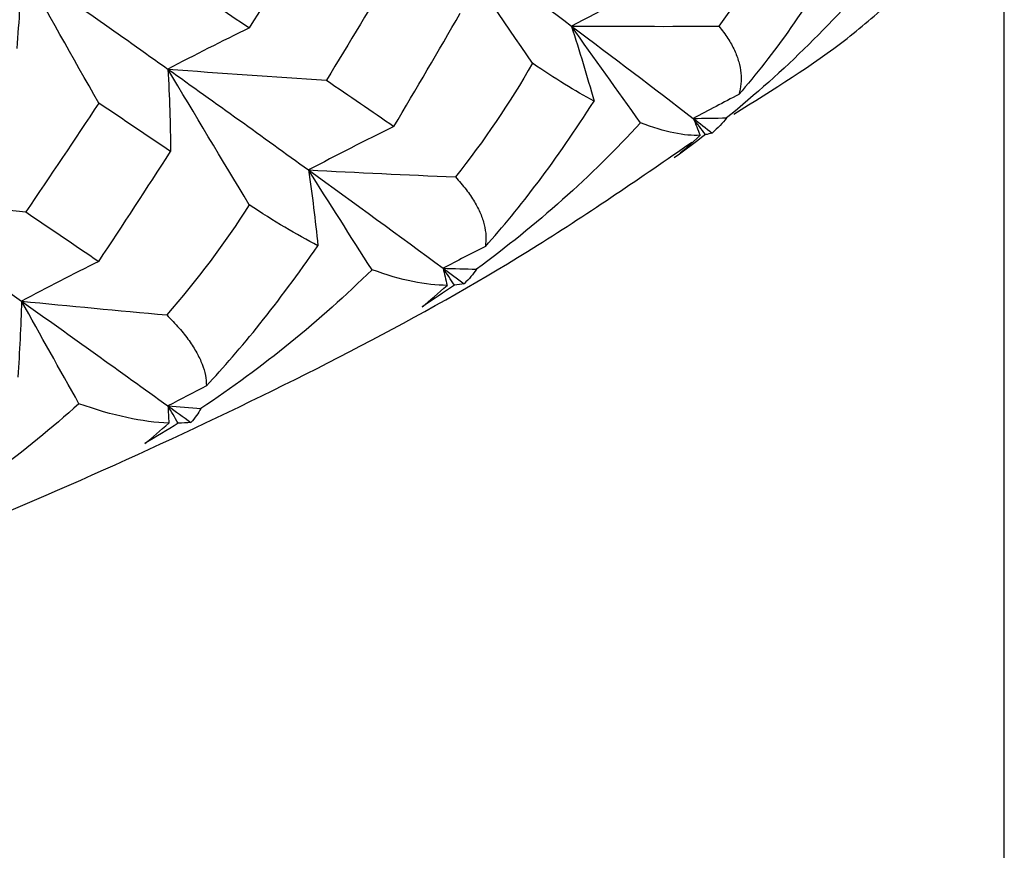
# Paper-space layout '_Trimetric' of a CAD drawing. Units: millimetres. Extents: x -52 to 118, y -161 to 84.
# Drawn here: x 11 to 15, y -8 to -4 of the extents above; entities that cross this region are included whole.
import ezdxf

# ---------------------------------------------------------------- set-up
doc = ezdxf.new("R2010")
doc.units = ezdxf.units.MM

psp = doc.layouts.new('_Trimetric')

# ---------------------------------------------------------------- linework, layer by layer
at = {"color": 7, "linetype": 'Continuous', "lineweight": 25}
psp.add_line((15, -52.3729), (15, -3.9882), dxfattribs=at)
for points in [[(14.1246, -4.0004), (14.0415, -4.1676), (13.944, -4.3272), (13.8359, -4.4789)], [(11.9198, -4.4855), (12.0142, -4.3352), (12.1077, -4.1845), (12.2004, -4.0336)], [(13.0748, -4.6296), (12.9516, -4.4496), (12.8298, -4.2698), (12.7106, -4.0919)], [(12.7106, -4.0919), (12.8895, -4.222), (13.0641, -4.3508), (13.2342, -4.4781)], [(14.3453, -4.1444), (14.2021, -4.3919), (14.0559, -4.5974), (13.9173, -4.7575)], [(10.9907, -4.2329), (10.9865, -4.3451), (10.9799, -4.4576), (10.971, -4.5695)], [(11.3056, -4.793), (11.1991, -4.6055), (11.0938, -4.4182), (10.9907, -4.2329)], [(10.9907, -4.2329), (11.1935, -4.3747), (11.3926, -4.5151), (11.5877, -4.6539)], [(12.5099, -4.2422), (12.419, -4.3948), (12.3271, -4.5472), (12.2343, -4.6993)], [(14.5027, -4.2248), (14.3147, -4.4525), (14.1016, -4.6628), (13.8672, -4.8529)], [(11.6339, -4.2927), (11.7301, -4.3573), (11.8253, -4.4216), (11.9198, -4.4855)], [(13.6134, -4.284), (13.485, -4.3477), (13.3582, -4.4126), (13.2342, -4.4781)], [(12.5099, -4.8882), (12.6008, -4.7346), (12.6908, -4.5806), (12.7799, -4.4262)], [(11.9198, -4.4855), (11.8073, -4.5405), (11.6963, -4.5968), (11.5877, -4.6539)], [(13.2342, -4.4781), (13.2667, -4.5799), (13.2974, -4.682), (13.3261, -4.7844)], [(13.5159, -4.8729), (13.4206, -4.7405), (13.3267, -4.6089), (13.2342, -4.4781)], [(13.2342, -4.4781), (13.4345, -4.4794), (13.6351, -4.4796), (13.8359, -4.4789)], [(13.2342, -4.4781), (13.4043, -4.6054), (13.57, -4.7312), (13.7311, -4.8553)], [(11.5877, -4.6539), (11.5937, -4.7659), (11.5973, -4.8783), (11.5986, -4.9901)], [(11.9197, -5.2077), (11.8074, -5.0223), (11.6964, -4.8371), (11.5877, -4.6539)], [(11.5877, -4.6539), (11.8029, -4.6702), (12.0191, -4.6853), (12.2343, -4.6993)], [(11.5877, -4.6539), (11.7829, -4.7927), (11.9742, -4.93), (12.1614, -5.0655)], [(13.0748, -4.6296), (12.9826, -4.7927), (12.8767, -4.9476), (12.7605, -5.0941)], [(13.3261, -4.7844), (13.2497, -4.7433), (13.1659, -4.6924), (13.0748, -4.6296)], [(12.2343, -4.6993), (12.3271, -4.7626), (12.419, -4.8256), (12.5099, -4.8882)], [(13.9173, -4.7575), (13.8546, -4.7899), (13.7926, -4.8225), (13.7311, -4.8553)], [(11.3056, -4.793), (11.2072, -4.9413), (11.1078, -5.0893), (11.0076, -5.2369)], [(11.5986, -4.9901), (11.5018, -4.9247), (11.4041, -4.859), (11.3056, -4.793)], [(12.8829, -5.3774), (13.0218, -5.2237), (13.1728, -5.0251), (13.3261, -4.7844)], [(13.7311, -4.8553), (13.7765, -4.8546), (13.8219, -4.8538), (13.8672, -4.8529)], [(13.7311, -4.8553), (13.7405, -4.8782), (13.7499, -4.901), (13.7591, -4.9239)], [(13.7806, -4.9215), (13.7641, -4.8994), (13.7476, -4.8773), (13.7311, -4.8553)], [(13.7311, -4.8553), (13.7569, -4.8752), (13.7826, -4.895), (13.8081, -4.9148)], [(13.8672, -4.8529), (13.8509, -4.8741), (13.8311, -4.8947), (13.8081, -4.9148)], [(12.5099, -4.8882), (12.3919, -4.9462), (12.2754, -5.0055), (12.1614, -5.0655)], [(13.5159, -4.8729), (13.3153, -5.0916), (13.0908, -5.2917), (12.8466, -5.4708)], [(13.7591, -4.9239), (13.6977, -4.928), (13.6159, -4.9114), (13.5159, -4.8729)], [(13.7806, -4.9215), (13.7388, -4.9538), (13.6965, -4.9854), (13.6534, -5.0164)], [(13.7591, -4.9239), (13.7229, -4.9582), (13.6877, -4.989), (13.6534, -5.0164)], [(13.8081, -4.9148), (13.7996, -4.9177), (13.7904, -4.9199), (13.7806, -4.9215)], [(11.3056, -5.4391), (11.4041, -5.2898), (11.5018, -5.1401), (11.5986, -4.9901)], [(12.1614, -5.0655), (12.1761, -5.1684), (12.1889, -5.2715), (12.1996, -5.3748)], [(12.4203, -5.4728), (12.3327, -5.3362), (12.2464, -5.2004), (12.1614, -5.0655)], [(12.1614, -5.0655), (12.3607, -5.076), (12.5604, -5.0855), (12.7605, -5.0941)], [(12.1614, -5.0655), (12.3486, -5.201), (12.5317, -5.3349), (12.7106, -5.4669)], [(10.3716, -5.1618), (10.583, -5.188), (10.7958, -5.213), (11.0076, -5.2369)], [(10.3716, -5.1618), (10.5815, -5.31), (10.788, -5.4565), (10.9907, -5.601)], [(11.9197, -5.2077), (11.8193, -5.3664), (11.7056, -5.5162), (11.5825, -5.6572)], [(12.1996, -5.3748), (12.1127, -5.33), (12.0193, -5.2749), (11.9197, -5.2077)], [(11.0076, -5.2369), (11.1078, -5.3047), (11.2072, -5.3721), (11.3056, -5.4391)], [(11.7448, -5.947), (11.8828, -5.7998), (12.0375, -5.6082), (12.1996, -5.3748)], [(12.8829, -5.3774), (12.8249, -5.407), (12.7675, -5.4369), (12.7106, -5.4669)], [(11.3056, -5.4391), (11.199, -5.4919), (11.0937, -5.546), (10.9907, -5.601)], [(12.4203, -5.4728), (12.2087, -5.6819), (11.9746, -5.8715), (11.7225, -6.0391)], [(12.7265, -5.5366), (12.6424, -5.5373), (12.5395, -5.5164), (12.4203, -5.4728)], [(12.7106, -5.4669), (12.716, -5.4901), (12.7213, -5.5133), (12.7265, -5.5366)], [(12.7106, -5.4669), (12.7559, -5.4682), (12.8012, -5.4695), (12.8466, -5.4708)], [(12.7564, -5.5353), (12.7411, -5.5125), (12.7258, -5.4897), (12.7106, -5.4669)], [(12.7106, -5.4669), (12.7392, -5.488), (12.7678, -5.5091), (12.7962, -5.5301)], [(12.8466, -5.4708), (12.8332, -5.4913), (12.8164, -5.5111), (12.7962, -5.5301)], [(12.7564, -5.5353), (12.713, -5.5656), (12.669, -5.5953), (12.6244, -5.6242)], [(12.6244, -5.6242), (12.6571, -5.5984), (12.6912, -5.5692), (12.7265, -5.5366)], [(12.7962, -5.5301), (12.7835, -5.5325), (12.7702, -5.5343), (12.7564, -5.5353)], [(10.9907, -5.601), (10.9874, -5.7042), (10.9822, -5.8075), (10.975, -5.9109)], [(10.9907, -5.601), (11.1874, -5.6207), (11.3846, -5.6394), (11.5825, -5.6572)], [(11.2247, -6.0197), (11.1455, -5.8792), (11.0676, -5.7396), (10.9907, -5.601)], [(10.9907, -5.601), (11.1935, -5.7456), (11.3926, -5.8883), (11.5877, -6.0289)], [(11.7448, -5.947), (11.6919, -5.9741), (11.6396, -6.0014), (11.5877, -6.0289)], [(11.2247, -6.0197), (11.0037, -6.2188), (10.762, -6.3974), (10.504, -6.5532)], [(11.5914, -6.099), (11.4853, -6.0954), (11.3621, -6.0692), (11.2247, -6.0197)], [(11.5877, -6.0289), (11.5891, -6.0523), (11.5903, -6.0757), (11.5914, -6.099)], [(11.5877, -6.0289), (11.6326, -6.0324), (11.6775, -6.0357), (11.7225, -6.0391)], [(11.6295, -6.0994), (11.6155, -6.0759), (11.6016, -6.0524), (11.5877, -6.0289)], [(11.5877, -6.0289), (11.619, -6.0514), (11.6501, -6.0739), (11.6812, -6.0963)], [(11.7225, -6.0391), (11.7122, -6.059), (11.6984, -6.0781), (11.6812, -6.0963)], [(11.4937, -6.182), (11.5247, -6.1577), (11.5573, -6.1301), (11.5914, -6.099)], [(11.6295, -6.0994), (11.5848, -6.1276), (11.5395, -6.1552), (11.4937, -6.182)], [(11.6812, -6.0963), (11.6645, -6.098), (11.6472, -6.099), (11.6295, -6.0994)]]:
    psp.add_open_spline(points, degree=3, dxfattribs=at)
for points, knots in [([(13.8962, -4.8375), (14.0566, -4.7381), (14.2939, -4.5912), (14.4894, -4.4202), (14.5527, -4.3648)], [0, 0, 0, 0, 0.6762727, 1, 1, 1, 1]), ([(13.8359, -4.4789), (13.8485, -4.4954), (13.8734, -4.5277), (13.8999, -4.5762), (13.9178, -4.6234), (13.9265, -4.6693), (13.9273, -4.7138), (13.9206, -4.7431), (13.9173, -4.7575)], [0, 0, 0, 0, 0.183676, 0.360135, 0.529655, 0.692557, 0.849203, 1, 1, 1, 1]), ([(-14.3522, -4.5083), (-14.1824, -4.6417), (-13.6337, -5.0728), (-12.5439, -5.7088), (-11.1035, -6.4157), (-9.5318, -7.0226), (-7.8612, -7.5308), (-6.1079, -7.9357), (-4.2917, -8.2356), (-2.4316, -8.4287), (-0.5467, -8.514), (1.3432, -8.4912), (3.2187, -8.3604), (5.0602, -8.1226), (6.8489, -7.7792), (8.5662, -7.3317), (10.1971, -6.7837), (11.715, -6.1309), (12.9011, -5.5214), (13.5185, -5.0947), (13.7245, -4.9523)], [0, 0, 0, 0, 0.026518, 0.085712, 0.145203, 0.204583, 0.263744, 0.322675, 0.381413, 0.440007, 0.498514, 0.55699, 0.615491, 0.674057, 0.732752, 0.791637, 0.850779, 0.910237, 0.970051, 1, 1, 1, 1]), ([(12.7605, -5.0941), (12.7756, -5.1112), (12.8052, -5.1448), (12.8389, -5.1947), (12.8638, -5.2429), (12.8792, -5.2893), (12.8866, -5.334), (12.8841, -5.3631), (12.8829, -5.3774)], [0, 0, 0, 0, 0.183676, 0.360135, 0.529655, 0.692557, 0.849203, 1, 1, 1, 1]), ([(11.5825, -5.6572), (11.5999, -5.675), (11.634, -5.7101), (11.6746, -5.7617), (11.7062, -5.8112), (11.7283, -5.8585), (11.7421, -5.9037), (11.7439, -5.9327), (11.7448, -5.947)], [0, 0, 0, 0, 0.1836759, 0.3601348, 0.5296555, 0.6925575, 0.8492032, 1, 1, 1, 1])]:
    psp.add_open_spline(points, degree=3, knots=knots, dxfattribs=at)

doc.saveas('drawing.dxf')
